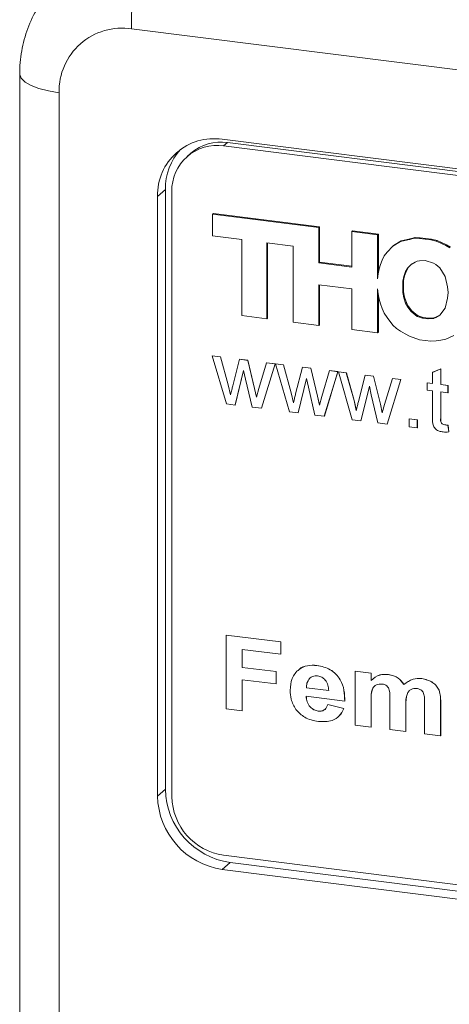
# Model space of a CAD drawing. Units: millimetres. Extents: x 5 to 292, y 5 to 205.
# Drawn here: x 218 to 228, y 131 to 154 of the extents above; entities that cross this region are included whole.
import ezdxf

# ---------------------------------------------------------------- set-up
doc = ezdxf.new("R2010")
doc.units = ezdxf.units.MM

msp = doc.modelspace()

# ---------------------------------------------------------------- linework, layer by layer
at = {"color": 7, "linetype": 'Continuous', "lineweight": 15}
for p, q in [((255.0555, 149.03322), (220.60419, 153.37367)), ((218.94103, 151.9069), (218.94103, 107.6043)), ((252.97654, 147.02014), (222.68315, 150.83675)), ((222.80336, 150.76316), (222.71355, 150.68396)), ((253.12575, 146.85239), (222.71355, 150.68396)), ((253.21555, 146.93158), (222.80336, 150.76316)), ((221.37779, 149.68553), (221.19818, 149.52713)), ((221.37779, 149.68553), (221.37779, 135.9158)), ((221.19818, 149.52713), (221.19818, 135.75741)), ((221.52558, 149.63626), (221.52558, 135.7468)), ((222.46015, 149.12083), (222.47783, 149.13642)), ((222.46015, 148.61675), (222.46015, 149.12083)), ((222.46015, 149.12083), (224.8967, 148.81386)), ((222.47783, 149.13642), (224.91437, 148.82945)), ((224.8967, 148.81386), (224.91437, 148.82945)), ((224.8967, 148.81386), (224.8967, 147.99957)), ((224.91437, 148.82945), (224.91437, 148.01516)), ((223.127, 148.53273), (222.46015, 148.61675)), ((223.127, 146.78782), (223.127, 148.53273)), ((225.65331, 148.71853), (225.67098, 148.73412)), ((225.65331, 147.90424), (225.65331, 148.71853)), ((225.65331, 148.71853), (226.24321, 148.64421)), ((225.67098, 148.73412), (226.26088, 148.6598)), ((226.24321, 148.64421), (226.26088, 148.6598)), ((226.24321, 148.64421), (226.24321, 147.63604)), ((226.26088, 148.6598), (226.26088, 147.77216)), ((226.76899, 148.4875), (226.97417, 148.5392)), ((226.78667, 148.50309), (226.99185, 148.55479)), ((226.97417, 148.5392), (227.08959, 148.56343)), ((226.97417, 148.5392), (226.99185, 148.55479)), ((226.99185, 148.55479), (227.10726, 148.57902)), ((227.08959, 148.56343), (227.10726, 148.57902)), ((227.08959, 148.56343), (227.205, 148.56182)), ((227.10726, 148.57902), (227.22268, 148.57741)), ((227.205, 148.56182), (227.22268, 148.57741)), ((227.205, 148.56182), (227.46148, 148.5295)), ((227.22268, 148.57741), (227.47916, 148.54509)), ((227.46148, 148.5295), (227.47916, 148.54509)), ((227.46148, 148.5295), (227.58972, 148.50042)), ((227.47916, 148.54509), (227.6074, 148.51601)), ((227.58972, 148.50042), (227.6074, 148.51601)), ((227.6074, 148.51601), (227.70999, 148.46431)), ((224.3068, 148.38409), (223.70407, 148.46003)), ((223.70407, 148.46003), (223.70407, 146.71511)), ((223.72175, 148.4578), (223.72175, 146.7307)), ((224.3068, 146.63918), (224.3068, 148.38409)), ((226.46121, 148.24191), (226.58945, 148.38086)), ((226.58945, 148.38086), (226.76899, 148.4875)), ((226.58945, 148.38086), (226.60713, 148.39645)), ((226.60713, 148.39645), (226.78667, 148.50309)), ((226.76899, 148.4875), (226.78667, 148.50309)), ((227.58972, 148.50042), (227.69231, 148.44872)), ((227.69231, 148.44872), (227.70999, 148.46431)), ((227.69231, 148.44872), (227.80772, 148.3954)), ((227.70999, 148.46431), (227.8254, 148.41099)), ((227.80772, 148.3954), (227.8254, 148.41099)), ((227.80772, 148.3954), (227.89749, 148.34532)), ((227.8254, 148.41099), (227.91517, 148.36091)), ((226.3458, 148.06258), (226.39709, 148.15952)), ((226.39709, 148.15952), (226.46121, 148.24191)), ((224.8967, 147.99957), (224.91437, 148.01516)), ((224.8967, 147.99957), (225.65331, 147.90424)), ((224.91437, 148.01516), (225.65331, 147.92206)), ((226.25603, 147.75075), (226.28168, 147.86385)), ((226.28168, 147.86385), (226.30733, 147.96402)), ((226.30733, 147.96402), (226.3458, 148.06258)), ((226.9357, 147.88485), (226.8844, 147.80084)), ((226.95338, 147.90044), (226.90208, 147.81643)), ((227.01264, 147.96564), (226.9357, 147.88485)), ((226.9357, 147.88485), (226.95338, 147.90044)), ((227.01915, 147.9695), (226.95338, 147.90044)), ((227.10241, 148.01895), (227.01264, 147.96564)), ((227.15371, 148.03834), (227.10241, 148.01895)), ((227.205, 148.0448), (227.15371, 148.03834)), ((227.33324, 148.0545), (227.205, 148.0448)), ((227.5256, 147.99149), (227.33324, 148.0545)), ((227.57689, 147.95917), (227.5256, 147.99149)), ((227.66666, 147.88324), (227.57689, 147.95917)), ((227.7949, 147.68613), (227.66666, 147.88324)), ((226.24321, 147.63604), (226.25603, 147.75075)), ((226.84593, 147.68936), (226.82028, 147.57626)), ((226.86361, 147.70495), (226.83796, 147.59185)), ((226.8844, 147.80084), (226.84593, 147.68936)), ((226.84593, 147.68936), (226.86361, 147.70495)), ((226.90208, 147.81643), (226.86361, 147.70495)), ((226.8844, 147.80084), (226.90208, 147.81643)), ((227.8462, 147.44701), (227.7949, 147.68613)), ((225.65331, 147.40016), (224.8967, 147.49548)), ((224.8967, 147.49548), (224.8967, 146.56486)), ((224.91437, 147.49325), (224.91437, 146.58045)), ((225.65331, 146.46953), (225.65331, 147.40016)), ((226.25603, 147.28544), (226.24321, 147.40339)), ((226.24321, 147.40339), (226.24321, 146.39521)), ((226.82028, 147.57626), (226.83796, 147.59185)), ((226.82028, 147.57626), (226.82028, 147.31776)), ((226.83796, 147.59185), (226.83796, 147.33335)), ((227.85902, 147.31614), (227.8462, 147.44701)), ((226.28168, 147.16588), (226.25603, 147.28544)), ((226.26088, 147.26282), (226.26088, 146.4108)), ((226.30733, 147.05925), (226.28168, 147.16588)), ((226.82028, 147.31776), (226.83796, 147.33335)), ((226.82028, 147.31776), (226.84593, 147.1982)), ((226.83796, 147.33335), (226.86361, 147.21379)), ((226.84593, 147.1982), (226.86361, 147.21379)), ((226.84593, 147.1982), (226.8844, 147.07702)), ((226.86361, 147.21379), (226.90208, 147.09261)), ((227.7949, 146.96231), (227.8462, 147.1885)), ((227.8462, 147.1885), (227.85902, 147.31614)), ((226.3458, 146.951), (226.30733, 147.05925)), ((226.39709, 146.84114), (226.3458, 146.951)), ((226.8844, 147.07702), (226.90208, 147.09261)), ((226.8844, 147.07702), (226.9357, 146.98008)), ((226.90208, 147.09261), (226.95338, 146.99567)), ((226.9357, 146.98008), (226.95338, 146.99567)), ((226.9357, 146.98008), (227.01264, 146.87991)), ((226.95338, 146.99567), (227.03032, 146.8955)), ((227.66666, 146.79751), (227.7949, 146.96231)), ((223.70407, 146.71511), (223.127, 146.78782)), ((223.70407, 146.71511), (223.72175, 146.7307)), ((226.46121, 146.74258), (226.39709, 146.84114)), ((226.58945, 146.57132), (226.46121, 146.74258)), ((227.01264, 146.87991), (227.03032, 146.8955)), ((227.01264, 146.87991), (227.10241, 146.80398)), ((227.03032, 146.8955), (227.12009, 146.81957)), ((227.10241, 146.80398), (227.12009, 146.81957)), ((227.10241, 146.80398), (227.15371, 146.77166)), ((227.12009, 146.81957), (227.17138, 146.78725)), ((227.15371, 146.77166), (227.17138, 146.78725)), ((227.15371, 146.77166), (227.205, 146.75227)), ((227.17138, 146.78725), (227.22268, 146.76787)), ((227.205, 146.75227), (227.22268, 146.76787)), ((227.205, 146.75227), (227.26912, 146.73127)), ((227.22268, 146.76787), (227.2868, 146.74686)), ((227.26912, 146.73127), (227.2868, 146.74686)), ((227.26912, 146.73127), (227.39736, 146.71511)), ((227.2868, 146.74686), (227.41504, 146.7307)), ((227.39736, 146.71511), (227.41504, 146.7307)), ((227.39736, 146.71511), (227.5256, 146.72481)), ((227.41504, 146.7307), (227.54328, 146.7404)), ((227.5256, 146.72481), (227.57689, 146.7442)), ((227.5256, 146.72481), (227.54328, 146.7404)), ((227.54328, 146.7404), (227.59457, 146.75979)), ((227.57689, 146.7442), (227.66666, 146.79751)), ((227.57689, 146.7442), (227.59457, 146.75979)), ((227.59457, 146.75979), (227.67403, 146.80698)), ((224.8967, 146.56486), (224.3068, 146.63918)), ((224.8967, 146.56486), (224.91437, 146.58045)), ((226.67922, 146.49538), (226.58945, 146.57132)), ((226.76899, 146.43237), (226.67922, 146.49538)), ((226.24321, 146.39521), (225.65331, 146.46953)), ((226.24321, 146.39521), (226.26088, 146.4108)), ((226.87158, 146.36775), (226.76899, 146.43237)), ((226.97417, 146.31605), (226.87158, 146.36775)), ((227.205, 146.23526), (226.97417, 146.31605)), ((227.98726, 146.33059), (227.80772, 146.2498)), ((227.46148, 146.20295), (227.205, 146.23526)), ((227.58972, 146.21264), (227.46148, 146.20295)), ((227.69231, 146.22557), (227.58972, 146.21264)), ((227.80772, 146.2498), (227.69231, 146.22557)), ((222.45085, 145.86456), (222.45175, 145.86535)), ((222.77975, 144.76142), (222.45085, 145.86456)), ((222.45085, 145.86456), (222.64316, 145.84033)), ((222.45175, 145.86535), (222.64406, 145.84112)), ((222.64316, 145.84033), (222.64406, 145.84112)), ((222.64316, 145.84033), (222.81931, 145.19939)), ((222.64406, 145.84112), (222.8202, 145.20019)), ((222.92124, 145.17724), (223.07716, 145.78565)), ((223.07716, 145.78565), (223.07806, 145.78644)), ((223.07716, 145.78565), (223.26832, 145.76157)), ((223.07806, 145.78644), (223.26922, 145.76236)), ((223.26832, 145.76157), (223.26922, 145.76236)), ((223.26832, 145.76157), (223.42338, 145.11747)), ((223.26922, 145.76236), (223.42428, 145.11826)), ((223.52214, 145.1123), (223.69943, 145.70725)), ((223.89232, 145.68295), (223.58017, 144.66057)), ((223.89322, 145.68374), (223.58107, 144.66137)), ((223.69943, 145.70725), (223.70033, 145.70805)), ((223.69943, 145.70725), (223.89232, 145.68295)), ((223.70033, 145.70805), (223.89322, 145.68374)), ((223.89232, 145.68295), (223.89322, 145.68374)), ((223.90167, 145.68177), (223.90257, 145.68257)), ((224.22121, 144.57981), (223.90167, 145.68177)), ((223.90167, 145.68177), (224.08463, 145.65872)), ((223.90257, 145.68257), (224.08553, 145.65952)), ((224.08463, 145.65872), (224.08553, 145.65952)), ((224.08463, 145.65872), (224.26077, 145.01779)), ((224.08553, 145.65952), (224.26167, 145.01858)), ((224.3627, 144.99563), (224.51863, 145.60405)), ((224.51863, 145.60405), (224.51953, 145.60484)), ((224.51863, 145.60405), (224.70978, 145.57996)), ((224.51953, 145.60484), (224.71068, 145.58075)), ((224.70978, 145.57996), (224.71068, 145.58075)), ((224.70978, 145.57996), (224.86485, 144.93586)), ((224.71068, 145.58075), (224.86574, 144.93665)), ((223.17159, 145.5287), (222.97754, 144.7365)), ((223.17192, 145.52719), (222.97844, 144.73729)), ((223.2149, 145.33145), (223.17159, 145.5287)), ((224.9636, 144.93069), (225.1409, 145.52565)), ((225.33378, 145.50135), (225.02164, 144.47897)), ((225.33468, 145.50214), (225.02254, 144.47976)), ((225.1409, 145.52565), (225.14179, 145.52644)), ((225.1409, 145.52565), (225.33378, 145.50135)), ((225.14179, 145.52644), (225.33468, 145.50214)), ((225.33378, 145.50135), (225.33468, 145.50214)), ((225.34314, 145.50017), (225.34404, 145.50096)), ((225.66268, 144.3982), (225.34314, 145.50017)), ((225.34314, 145.50017), (225.5261, 145.47712)), ((225.34404, 145.50096), (225.52699, 145.47791)), ((225.5261, 145.47712), (225.52699, 145.47791)), ((225.5261, 145.47712), (225.70224, 144.83618)), ((225.52699, 145.47791), (225.70313, 144.83697)), ((225.80417, 144.81402), (225.96009, 145.42244)), ((225.96009, 145.42244), (225.96099, 145.42323)), ((225.96009, 145.42244), (226.15125, 145.39835)), ((225.96099, 145.42323), (226.15215, 145.39915)), ((226.15125, 145.39835), (226.15215, 145.39915)), ((226.15125, 145.39835), (226.30631, 144.75425)), ((226.15215, 145.39915), (226.30721, 144.75504)), ((227.50522, 145.48621), (227.69003, 145.56887)), ((227.50522, 145.48621), (227.50612, 145.487)), ((227.50522, 145.22777), (227.50522, 145.48621)), ((227.50612, 145.487), (227.69092, 145.56966)), ((227.69003, 145.56887), (227.69092, 145.56966)), ((227.69003, 145.56887), (227.69003, 145.20449)), ((227.69092, 145.56966), (227.69092, 145.20528)), ((222.81931, 145.19939), (222.8202, 145.20019)), ((222.81931, 145.19939), (222.87244, 144.97064)), ((222.8202, 145.20019), (222.87333, 144.97143)), ((223.36534, 144.68764), (223.2149, 145.33145)), ((224.61305, 145.3471), (224.41901, 144.55489)), ((224.61338, 145.34558), (224.41991, 144.55568)), ((224.65637, 145.14984), (224.61305, 145.3471)), ((224.80681, 144.50603), (224.65637, 145.14984)), ((226.05452, 145.16549), (225.86047, 144.37328)), ((226.05485, 145.16397), (225.86137, 144.37408)), ((226.09783, 144.96824), (226.05452, 145.16549)), ((226.40507, 144.74909), (226.58236, 145.34404)), ((226.77525, 145.31974), (226.46311, 144.29736)), ((226.77615, 145.32053), (226.464, 144.29815)), ((226.58236, 145.34404), (226.58326, 145.34483)), ((226.58236, 145.34404), (226.77525, 145.31974)), ((226.58326, 145.34483), (226.77615, 145.32053)), ((226.77525, 145.31974), (226.77615, 145.32053)), ((227.37586, 145.24407), (227.37676, 145.24486)), ((227.37586, 145.07643), (227.37586, 145.24407)), ((227.37586, 145.24407), (227.50522, 145.22777)), ((227.37676, 145.24486), (227.50522, 145.22867)), ((227.69003, 145.20449), (227.69092, 145.20528)), ((227.69003, 145.20449), (227.85635, 145.18353)), ((227.69092, 145.20528), (227.85725, 145.18432)), ((227.85635, 145.18353), (227.85725, 145.18432)), ((227.85635, 145.18353), (227.85635, 145.01589)), ((227.85725, 145.18432), (227.85725, 145.01669)), ((223.42338, 145.11747), (223.42428, 145.11826)), ((223.42338, 145.11747), (223.46727, 144.91781)), ((223.42428, 145.11826), (223.46787, 144.91995)), ((223.46727, 144.91781), (223.52214, 145.1123)), ((224.26077, 145.01779), (224.26167, 145.01858)), ((224.26077, 145.01779), (224.3139, 144.78903)), ((224.26167, 145.01858), (224.3148, 144.78982)), ((224.86485, 144.93586), (224.86574, 144.93665)), ((224.86485, 144.93586), (224.90874, 144.73621)), ((224.86574, 144.93665), (224.90934, 144.73834)), ((224.90874, 144.73621), (224.9636, 144.93069)), ((226.24827, 144.32443), (226.09783, 144.96824)), ((227.50522, 145.06013), (227.37586, 145.07643)), ((227.50522, 144.46438), (227.50522, 145.06013)), ((227.85635, 145.01589), (227.69003, 145.03685)), ((227.69003, 145.03685), (227.69003, 144.4344)), ((227.69092, 145.03674), (227.69092, 144.43519)), ((227.85635, 145.01589), (227.85725, 145.01669)), ((222.97754, 144.7365), (222.77975, 144.76142)), ((222.97754, 144.7365), (222.97844, 144.73729)), ((223.58017, 144.66057), (223.36534, 144.68764)), ((225.70224, 144.83618), (225.70313, 144.83697)), ((225.70224, 144.83618), (225.75537, 144.60742)), ((225.70313, 144.83697), (225.75626, 144.60821)), ((226.30631, 144.75425), (226.30721, 144.75504)), ((226.30631, 144.75425), (226.3502, 144.5546)), ((226.30721, 144.75504), (226.3508, 144.55674)), ((226.3502, 144.5546), (226.40507, 144.74909)), ((223.58017, 144.66057), (223.58107, 144.66137)), ((224.41901, 144.55489), (224.22121, 144.57981)), ((224.41901, 144.55489), (224.41991, 144.55568)), ((225.02164, 144.47897), (224.80681, 144.50603)), ((225.02164, 144.47897), (225.02254, 144.47976)), ((225.86047, 144.37328), (225.66268, 144.3982)), ((225.86047, 144.37328), (225.86137, 144.37408)), ((226.46311, 144.29736), (226.24827, 144.32443)), ((226.46311, 144.29736), (226.464, 144.29815)), ((226.96929, 144.41985), (226.97019, 144.42064)), ((226.96929, 144.41985), (227.1541, 144.39657)), ((226.96929, 144.23358), (226.96929, 144.41985)), ((227.1541, 144.2103), (226.96929, 144.23358)), ((226.97019, 144.42064), (227.15499, 144.39736)), ((227.1541, 144.39657), (227.15499, 144.39736)), ((227.1541, 144.39657), (227.1541, 144.2103)), ((227.15499, 144.39736), (227.15499, 144.21109)), ((227.69003, 144.4344), (227.69092, 144.43519)), ((227.78387, 144.27997), (227.78477, 144.28076)), ((227.85635, 144.27549), (227.85725, 144.27629)), ((227.85635, 144.27549), (227.87483, 144.11688)), ((227.85725, 144.27629), (227.87573, 144.11767)), ((227.1541, 144.2103), (227.15499, 144.21109)), ((227.87483, 144.11688), (227.87573, 144.11767)), ((222.77259, 139.45414), (222.77348, 139.45493)), ((222.77259, 139.45414), (224.02309, 139.29659)), ((222.77259, 137.75913), (222.77259, 139.45414)), ((222.77348, 139.45493), (224.02399, 139.29738)), ((224.02309, 139.29659), (224.02399, 139.29738)), ((224.02309, 139.29659), (224.02309, 139.01409)), ((224.02399, 139.29738), (224.02399, 139.01488)), ((224.02309, 139.01409), (223.13911, 139.12546)), ((223.13911, 139.12546), (223.13911, 138.71257)), ((223.14001, 139.12535), (223.14001, 138.71337)), ((224.02309, 139.01409), (224.02399, 139.01488)), ((223.13911, 138.71257), (223.14001, 138.71337)), ((223.13911, 138.71257), (223.91529, 138.61479)), ((223.14001, 138.71337), (223.91618, 138.61558)), ((223.91529, 138.61479), (223.91618, 138.61558)), ((223.91529, 138.61479), (223.91529, 138.33229)), ((223.91618, 138.61558), (223.91618, 138.33308)), ((224.85249, 138.75748), (224.85339, 138.75827)), ((225.72636, 138.62565), (225.72726, 138.62644)), ((225.72636, 138.62565), (226.09288, 138.57947)), ((225.72636, 137.38699), (225.72636, 138.62565)), ((225.72726, 138.62644), (226.09378, 138.58027)), ((226.09288, 138.57947), (226.09378, 138.58027)), ((226.09288, 138.57947), (226.09288, 138.41344)), ((226.09378, 138.58027), (226.09378, 138.41423)), ((223.91529, 138.33229), (223.13911, 138.43007)), ((223.13911, 138.43007), (223.13911, 137.71296)), ((223.14001, 138.42996), (223.14001, 137.71375)), ((224.68304, 138.45796), (224.68394, 138.45875)), ((226.48872, 138.55133), (226.48962, 138.55213)), ((227.25277, 138.45507), (227.25366, 138.45586)), ((223.91529, 138.33229), (223.91618, 138.33308)), ((224.61128, 138.2446), (224.61218, 138.24539)), ((224.61128, 138.2446), (225.12267, 138.18017)), ((224.61218, 138.24539), (225.12357, 138.18096)), ((227.65197, 138.18781), (227.65287, 138.1886)), ((225.48919, 137.93841), (224.60522, 138.04978)), ((225.48919, 137.93841), (225.49009, 137.93921)), ((226.09288, 137.94588), (226.09378, 137.94668)), ((226.09288, 137.94588), (226.09288, 137.34082)), ((226.09378, 137.94668), (226.09378, 137.34161)), ((226.52409, 137.28649), (226.52409, 137.96897)), ((227.32183, 137.18598), (227.32183, 137.89767)), ((227.68835, 137.92789), (227.68925, 137.92868)), ((227.68835, 137.92789), (227.68835, 137.13981)), ((227.68925, 137.92868), (227.68925, 137.1406)), ((223.13911, 137.71296), (222.77259, 137.75913)), ((223.13911, 137.71296), (223.14001, 137.71375)), ((224.88416, 137.71041), (224.88505, 137.7112)), ((225.10111, 137.85692), (225.102, 137.85772)), ((225.10111, 137.85692), (225.46763, 137.76728)), ((225.102, 137.85772), (225.46853, 137.76808)), ((225.46763, 137.76728), (225.46853, 137.76808)), ((226.89062, 137.83825), (226.89152, 137.83904)), ((226.89062, 137.83825), (226.89062, 137.24031)), ((226.89152, 137.83904), (226.89152, 137.2411)), ((226.09288, 137.34082), (225.72636, 137.38699)), ((226.09288, 137.34082), (226.09378, 137.34161)), ((226.89062, 137.24031), (226.52409, 137.28649)), ((226.89062, 137.24031), (226.89152, 137.2411)), ((227.68835, 137.13981), (227.32183, 137.18598)), ((227.68835, 137.13981), (227.68925, 137.1406)), ((221.37779, 135.9158), (221.19818, 135.75741)), ((222.71355, 134.39976), (253.12575, 130.56819)), ((222.86276, 134.232), (222.68315, 134.07361)), ((222.68315, 134.07361), (252.97654, 130.257)), ((222.86276, 134.232), (253.15615, 130.4154))]:
    msp.add_line(p, q, dxfattribs=at)
at = {"color": 7, "linetype": 'Continuous', "lineweight": 15, "flags": 128}
msp.add_lwpolyline([(218.94103, 151.9069), (218.69558, 151.94739), (218.47854, 152.00306), (218.29826, 152.07178), (218.16166, 152.1509), (218.07399, 152.23738), (218.03862, 152.3279), (218.03794, 152.34245)], dxfattribs=at)
at = {"color": 7, "linetype": 'Continuous', "lineweight": 15}
for centre, radius, start, end in [((223.34926, 153.54605), 2.75047, 144.930944, 183.593111), ((220.38775, 151.94278), 1.44717, 81.398635, 181.420609), ((222.4899, 149.55917), 1.29212, 81.398635, 181.420609), ((222.70998, 149.70636), 1.33236, 137.557013, 180.895641), ((222.55896, 149.66189), 1.0337, 81.398635, 181.420609), ((222.65312, 149.71523), 1.05864, 81.841587, 130.661207), ((223.11122, 135.94784), 1.73373, 181.058709, 261.760535), ((222.93161, 135.78944), 1.73373, 181.058709, 261.760535), ((222.91232, 135.77243), 1.38698, 181.058709, 261.760535)]:
    msp.add_arc(centre, radius, start, end, dxfattribs=at)
for points, knots in [([(218.99492, 154.49995), (218.96505, 154.47695), (218.79466, 154.34576), (218.5511, 154.03196), (218.28209, 153.57325), (218.10944, 153.06544), (218.04371, 152.64826), (218.03913, 152.4055), (218.03794, 152.34249)], [0, 0, 0, 0, 0.046697567, 0.266356617, 0.48497909, 0.703551749, 0.923060498, 1, 1, 1, 1]), ([(222.87244, 144.97064), (222.88153, 145.00921), (222.89778, 145.07808), (222.91407, 145.14694), (222.92124, 145.17724)], [0, 0, 0, 0, 0.5599938, 1, 1, 1, 1]), ([(224.3139, 144.78903), (224.323, 144.8276), (224.33925, 144.89647), (224.35553, 144.96533), (224.3627, 144.99563)], [0, 0, 0, 0, 0.5599938, 1, 1, 1, 1]), ([(225.75537, 144.60742), (225.76447, 144.64599), (225.78071, 144.71487), (225.797, 144.78372), (225.80417, 144.81402)], [0, 0, 0, 0, 0.5599938, 1, 1, 1, 1]), ([(227.7446, 144.11728), (227.71553, 144.12196), (227.65755, 144.13128), (227.57429, 144.17578), (227.49446, 144.29219), (227.50078, 144.39326), (227.50522, 144.46438)], [0, 0, 0, 0, 0.18742995, 0.37376968, 0.55936384, 1, 1, 1, 1]), ([(227.69003, 144.4344), (227.68766, 144.39975), (227.68469, 144.35638), (227.71341, 144.31046), (227.74166, 144.28771), (227.767, 144.28306), (227.78387, 144.27997)], [0, 0, 0, 0, 0.4997035, 0.62529914, 0.75055232, 1, 1, 1, 1]), ([(227.69092, 144.43519), (227.68855, 144.40054), (227.68559, 144.35718), (227.71431, 144.31125), (227.74256, 144.2885), (227.7679, 144.28385), (227.78477, 144.28076)], [0, 0, 0, 0, 0.4997035, 0.62529914, 0.75055232, 1, 1, 1, 1]), ([(227.78387, 144.27997), (227.79743, 144.27868), (227.82164, 144.27637), (227.84574, 144.27576), (227.85635, 144.27549)], [0, 0, 0, 0, 0.55996521, 1, 1, 1, 1]), ([(227.78477, 144.28076), (227.79833, 144.27947), (227.82254, 144.27717), (227.84664, 144.27656), (227.85725, 144.27629)], [0, 0, 0, 0, 0.55996521, 1, 1, 1, 1]), ([(227.87483, 144.11688), (227.85073, 144.11506), (227.8077, 144.11182), (227.76388, 144.11561), (227.7446, 144.11728)], [0, 0, 0, 0, 0.5600783, 1, 1, 1, 1]), ([(224.23869, 138.18458), (224.24548, 138.27888), (224.25901, 138.467), (224.41818, 138.66973), (224.631, 138.76792), (224.77862, 138.76096), (224.85249, 138.75748)], [0, 0, 0, 0, 0.2803725, 0.55932076, 0.77947065, 1, 1, 1, 1]), ([(224.41896, 138.63209), (224.42737, 138.64397), (224.47605, 138.71276), (224.63635, 138.76481), (224.781, 138.76045), (224.85339, 138.75827)], [0, 0, 0, 0, 0.09449548, 0.54685789, 1, 1, 1, 1]), ([(224.85249, 138.75748), (224.95697, 138.73491), (225.16529, 138.68991), (225.39738, 138.4554), (225.48335, 138.18545), (225.48724, 138.02086), (225.48919, 137.93841)], [0, 0, 0, 0, 0.279969405, 0.558218168, 0.778720117, 1, 1, 1, 1]), ([(224.85339, 138.75827), (224.95787, 138.7357), (225.16619, 138.6907), (225.39827, 138.45619), (225.48425, 138.18624), (225.48814, 138.02165), (225.49009, 137.93921)], [0, 0, 0, 0, 0.279969405, 0.558218168, 0.778720117, 1, 1, 1, 1]), ([(224.68304, 138.45796), (224.65869, 138.42299), (224.61508, 138.36034), (224.61245, 138.28006), (224.61128, 138.2446)], [0, 0, 0, 0, 0.55817311, 1, 1, 1, 1]), ([(224.68394, 138.45875), (224.65959, 138.42378), (224.61598, 138.36113), (224.61334, 138.28086), (224.61218, 138.24539)], [0, 0, 0, 0, 0.55817311, 1, 1, 1, 1]), ([(224.86832, 138.51645), (224.82862, 138.51729), (224.7576, 138.51879), (224.70585, 138.47657), (224.68304, 138.45796)], [0, 0, 0, 0, 0.55914433, 1, 1, 1, 1]), ([(225.12267, 138.18017), (225.11945, 138.22228), (225.11302, 138.30626), (225.05475, 138.41765), (224.96594, 138.49374), (224.90086, 138.50888), (224.86832, 138.51645)], [0, 0, 0, 0, 0.28082979, 0.55995032, 0.77998649, 1, 1, 1, 1]), ([(226.09288, 138.41344), (226.15609, 138.46489), (226.26906, 138.55686), (226.42154, 138.55302), (226.48872, 138.55133)], [0, 0, 0, 0, 0.55943995, 1, 1, 1, 1]), ([(226.09378, 138.41423), (226.15698, 138.46568), (226.26996, 138.55765), (226.42244, 138.55382), (226.48962, 138.55213)], [0, 0, 0, 0, 0.55943995, 1, 1, 1, 1]), ([(226.48872, 138.55133), (226.57066, 138.5329), (226.71711, 138.49996), (226.80763, 138.37389), (226.8475, 138.31836)], [0, 0, 0, 0, 0.55955641, 1, 1, 1, 1]), ([(226.48962, 138.55213), (226.57156, 138.53369), (226.71801, 138.50075), (226.80853, 138.37468), (226.8484, 138.31916)], [0, 0, 0, 0, 0.55955641, 1, 1, 1, 1]), ([(226.8475, 138.31836), (226.9128, 138.36938), (227.02949, 138.46054), (227.1845, 138.45674), (227.25277, 138.45507)], [0, 0, 0, 0, 0.559622416, 1, 1, 1, 1]), ([(226.8484, 138.31916), (226.9137, 138.37017), (227.03039, 138.46133), (227.1854, 138.45754), (227.25366, 138.45586)], [0, 0, 0, 0, 0.559622416, 1, 1, 1, 1]), ([(227.25277, 138.45507), (227.34375, 138.43474), (227.47077, 138.40636), (227.59933, 138.28727), (227.63442, 138.22096), (227.65197, 138.18781)], [0, 0, 0, 0, 0.55794951, 0.77895182, 1, 1, 1, 1]), ([(227.25366, 138.45586), (227.34465, 138.43553), (227.47167, 138.40715), (227.60023, 138.28806), (227.63532, 138.22176), (227.65287, 138.1886)], [0, 0, 0, 0, 0.55794951, 0.77895182, 1, 1, 1, 1]), ([(224.37075, 137.74521), (224.32683, 137.82378), (224.24823, 137.96438), (224.24161, 138.11717), (224.23869, 138.18458)], [0, 0, 0, 0, 0.55878284, 1, 1, 1, 1]), ([(226.34858, 138.32995), (226.30212, 138.32905), (226.23223, 138.3277), (226.16049, 138.2748), (226.08903, 138.16226), (226.09117, 138.04202), (226.09288, 137.94588)], [0, 0, 0, 0, 0.2486817, 0.37407159, 0.49959402, 1, 1, 1, 1]), ([(226.17792, 138.28263), (226.1733, 138.27951), (226.15059, 138.26414), (226.09308, 138.15888), (226.09347, 138.04095), (226.09378, 137.94668)], [0, 0, 0, 0, 0.04864085, 0.23942452, 1, 1, 1, 1]), ([(226.52409, 137.96897), (226.52685, 138.04313), (226.53029, 138.13579), (226.49283, 138.24544), (226.45541, 138.29256), (226.40334, 138.32057), (226.36685, 138.32682), (226.34858, 138.32995)], [0, 0, 0, 0, 0.50056625, 0.62542169, 0.75010641, 0.87482851, 1, 1, 1, 1]), ([(227.14227, 138.22996), (227.11911, 138.23085), (227.07278, 138.23264), (227.00948, 138.20899), (226.95709, 138.1686), (226.88854, 138.05343), (226.8897, 137.93385), (226.89062, 137.83825)], [0, 0, 0, 0, 0.12517354, 0.2504216, 0.37550625, 0.50071791, 1, 1, 1, 1]), ([(226.97944, 138.1811), (226.97307, 138.17647), (226.94901, 138.15899), (226.89203, 138.05126), (226.89174, 137.93333), (226.89152, 137.83904)], [0, 0, 0, 0, 0.06731497, 0.25431931, 1, 1, 1, 1]), ([(227.28679, 138.14146), (227.27704, 138.1551), (227.25755, 138.18239), (227.20726, 138.2166), (227.16691, 138.22489), (227.14227, 138.22996)], [0, 0, 0, 0, 0.280223059, 0.560484085, 1, 1, 1, 1]), ([(227.32183, 137.89767), (227.32236, 137.94356), (227.32332, 138.02529), (227.29793, 138.10605), (227.28679, 138.14146)], [0, 0, 0, 0, 0.56156043, 1, 1, 1, 1]), ([(227.65197, 138.18781), (227.66496, 138.13942), (227.6882, 138.05287), (227.6883, 137.96614), (227.68835, 137.92789)], [0, 0, 0, 0, 0.55902061, 1, 1, 1, 1]), ([(227.65287, 138.1886), (227.66586, 138.14022), (227.68909, 138.05366), (227.6892, 137.96693), (227.68925, 137.92868)], [0, 0, 0, 0, 0.55902061, 1, 1, 1, 1]), ([(224.60522, 138.04978), (224.60917, 138.00577), (224.61705, 137.91796), (224.68641, 137.80528), (224.78242, 137.73212), (224.85023, 137.71765), (224.88416, 137.71041)], [0, 0, 0, 0, 0.28051916, 0.55957838, 0.7796605, 1, 1, 1, 1]), ([(224.60612, 138.05058), (224.61007, 138.00656), (224.61795, 137.91875), (224.68731, 137.80607), (224.78331, 137.73291), (224.85113, 137.71844), (224.88505, 137.7112)], [0, 0, 0, 0, 0.28051916, 0.55957838, 0.7796605, 1, 1, 1, 1]), ([(224.88651, 137.47107), (224.77594, 137.49135), (224.57874, 137.52751), (224.43423, 137.67877), (224.37075, 137.74521)], [0, 0, 0, 0, 0.560737234, 1, 1, 1, 1]), ([(224.88416, 137.71041), (224.91226, 137.70905), (224.96839, 137.70633), (225.05743, 137.75149), (225.08455, 137.81696), (225.10111, 137.85692)], [0, 0, 0, 0, 0.28080017, 0.56089472, 1, 1, 1, 1]), ([(224.88505, 137.7112), (224.91363, 137.70941), (224.97047, 137.70585), (225.01556, 137.73521), (225.03798, 137.74981)], [0, 0, 0, 0, 0.502736527, 1, 1, 1, 1]), ([(225.46763, 137.76728), (225.43763, 137.70836), (225.37768, 137.59058), (225.17369, 137.46069), (224.99538, 137.46714), (224.88651, 137.47107)], [0, 0, 0, 0, 0.28054838, 0.56070683, 1, 1, 1, 1]), ([(225.46853, 137.76808), (225.44237, 137.70439), (225.41157, 137.62937), (225.34586, 137.58978), (225.33594, 137.5838)], [0, 0, 0, 0, 0.84899589, 1, 1, 1, 1])]:
    msp.add_open_spline(points, degree=3, knots=knots, dxfattribs=at)
for points in [[(218.03794, 152.34249), (218.03794, 108.03989)], [(221.96333, 150.51829), (221.87353, 150.43909)], [(224.41138, 138.63908), (224.41048, 138.63829)], [(224.69605, 138.46669), (224.68394, 138.45875)], [(226.12592, 138.44419), (226.12502, 138.44339)], [(226.86299, 138.33213), (226.86209, 138.33134)], [(225.33886, 137.57791), (225.33976, 137.57871)]]:
    msp.add_open_spline(points, degree=1, dxfattribs=at)

doc.saveas('drawing.dxf')
